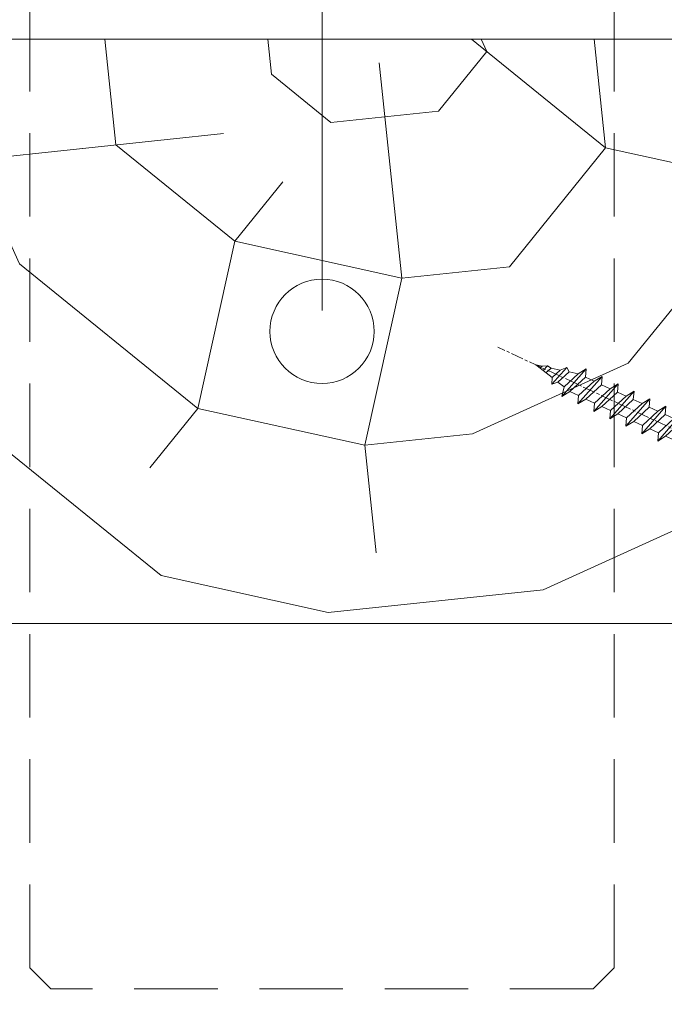
# Model space of a CAD drawing. Units: millimetres. Extents: x 0 to 416, y -14 to 583.
# Drawn here: x 123 to 154, y 403 to 450 of the extents above; entities that cross this region are included whole.
import ezdxf

# ---------------------------------------------------------------- set-up
doc = ezdxf.new("R2010")
doc.units = ezdxf.units.MM
doc.header["$PDMODE"] = 2
doc.header["$PDSIZE"] = 10
doc.linetypes.add('ACISOTGL', pattern=[3, 2, -1])
doc.linetypes.add('AM_ISO08W050', pattern=[18, 12, -1.5, 3, -1.5])
for name, color, linetype, lineweight in [('AEL-AM_7', 4, 'AM_ISO08W050', 18), ('AM_2', 6, 'Continuous', 20), ('AM_5', 3, 'Continuous', 20), ('Contour principale', 30, 'Continuous', 15), ('Contour secondaire', 5, 'Continuous', 9)]:
    doc.layers.add(name, color=color, linetype=linetype, lineweight=lineweight)
doc.styles.get("Standard").update_dxf_attribs({"font": 'arial.ttf'})
doc.dimstyles.new('MAL-ISO$0', dxfattribs={"dimtxt": 3, "dimasz": 3, "dimexe": 1, "dimexo": 1, "dimgap": 1.5, "dimtad": 1, "dimtxsty": 'Standard', "dimcen": 0, "dimclrd": 256, "dimclre": 256, "dimclrt": 3, "dimadec": 1, "dimazin": 2, "dimtp": 0.1, "dimtm": 0.1, "dimtfac": 0.71, "dimtmove": 0, "dimatfit": 3, "dimfxl": 1, "dimlwd": -1, "dimlwe": -1, "dimarcsym": 1})

# ---------------------------------------------------------------- blocks, each defined once
blk = doc.blocks.new('fyugn')
at = {"layer": 'Contour principale', "ltscale": 2}
blk.add_circle((0, 0), 2.5, dxfattribs=at)
at = {"layer": 'Contour secondaire', "linetype": 'ACISOTGL', "ltscale": 2}
blk.add_lwpolyline([(-11.49999992848439, 29.99999565620561), (-13.99999993446909, 27.499995662191), (-14.00000021218077, -30.50001149797072), (-13.00000021690514, -31.50001150269873), (13.0000000533755, -31.50001125970743), (14.00000001505803, -30.50001102766737), (14.00000006615028, 27.49999559515396), (11.50000007213498, 30.00000434379473), (-11.49999992848439, 29.99999565620516)], dxfattribs=at)
blk = doc.blocks.new('*D14')
at = {"layer": 'AM_5', "transparency": 16777216}
for p, q in [((107.8653720632274, 422.7648538751053), (107.8653726624483, 387.089614781072)), ((299.3752817066488, 397.81728125206), (299.3752818868365, 387.0896179977775)), ((110.8653726456517, 388.0896148314617), (296.3752818700399, 388.0896179473878))]:
    blk.add_line(p, q, dxfattribs=at)
for points in [[(110.8653726372534, 388.5896148314617), (110.86537265405, 387.5896148314617), (107.8653726456517, 388.089614781072)], [(296.3752818616417, 388.5896179473878), (296.3752818784382, 387.5896179473878), (299.3752818700399, 388.0896179977775)]]:
    blk.add_solid(points, dxfattribs=at)
at = {"layer": 'Defpoints', "color": 0, "transparency": 16777216}
for p in [(107.8653720464308, 423.7648538751053), (299.3752816898523, 398.81728125206), (299.3752818700399, 388.0896179977775)]:
    blk.add_point(p, dxfattribs=at)
at = {"layer": 'AM_5', "color": 3, "transparency": 16777216, "insert": (204.8230753510914, 392.2117173646063), "char_height": 4, "attachment_point": 5, "rotation": 9.623713195174826e-07}
blk.add_mtext('{\\fArial Black|b1|i0|c0|p34;\\C1;Largeur Ouvrant : LO (930)}', dxfattribs=at)
blk = doc.blocks.new('*D16')
at = {"layer": 'AM_5', "transparency": 16777216}
for p, q in [((107.8653804310625, 447.7648538757247), (107.8653804310625, 474.0126412815584)), ((137.8653762387466, 436.2648543424019), (137.8653762387466, 474.0126412815584)), ((134.8653762387466, 473.0126412815584), (110.8653804310625, 473.0126412815584))]:
    blk.add_line(p, q, dxfattribs=at)
for points in [[(110.8653804310625, 473.5126412815584), (110.8653804310625, 472.5126412815584), (107.8653804310625, 473.0126412815584)], [(134.8653762387466, 473.5126412815584), (134.8653762387466, 472.5126412815584), (137.8653762387466, 473.0126412815584)]]:
    blk.add_solid(points, dxfattribs=at)
at = {"layer": 'Defpoints', "color": 0, "transparency": 16777216}
for p in [(107.8653804310625, 473.0126412815584), (107.8653804310625, 446.7648538757247), (137.8653762387466, 435.2648543424019)]:
    blk.add_point(p, dxfattribs=at)
at = {"layer": 'AM_5', "color": 3, "transparency": 16777216, "insert": (126.5876190143072, 477.0760792078885), "char_height": 4, "attachment_point": 5}
blk.add_mtext('Axe pivot 60', dxfattribs=at)
blk = doc.blocks.new('dtzb')
at = {"layer": 'AEL-AM_7', "color": 5}
blk.add_line((-26.88981661018624, -12.53892741162053), (444.7390526915697, 207.385226149152), dxfattribs=at)
at = {"layer": 'AM_2', "color": 5, "linetype": 'Continuous'}
for p, q in [((393.7649723990035, 187.288836057789), (397.247868022896, 189.4780350430774)), ((401.2586306417506, 184.915186014925), (397.247868022896, 189.4780350430774)), ((397.247868022896, 189.4780350430774), (402.289169427022, 189.0955239014256)), ((408.20600522311, 190.3495863383541), (402.289169427022, 189.0955239014256)), ((402.289169427022, 189.0955239014256), (404.2675887616497, 187.2688640558881)), ((408.20600522311, 190.3495863383541), (404.2675887616497, 187.2688640558881)), ((344.7714190706756, 179.389055408039), (352.4178389748704, 174.6793051757522)), ((345.4539544005092, 171.4319924655974), (344.7714190706756, 179.389055408039)), ((367.9883512910601, 152.9762839363793), (344.7714190706756, 179.389055408039)), ((383.2822951963317, 160.1079671036241), (360.0653629759472, 186.5207385747017)), ((360.0653629759472, 186.5207385747017), (367.711782880142, 181.8109883424149)), ((360.7478983011242, 178.5636756328422), (360.0653629759472, 186.5207385747017)), ((367.711782880142, 181.8109883424149), (381.2777278442081, 169.2856523674818)), ((376.4956925260049, 183.6286440300428), (367.7506096810248, 181.7751398459332)), ((376.4956925260049, 183.6286440300428), (378.6566154994216, 187.9993868090351)), ((387.0987070594128, 173.8389596614543), (376.4956925260049, 183.6286440300428)), ((378.6566154994216, 187.9993868090351), (385.0198895540234, 185.4353318736794)), ((392.9074884914007, 171.7868636386374), (378.6566154994216, 187.9993868090351)), ((393.7649723990035, 187.288836057789), (385.0198895540234, 185.4353318736794)), ((385.0198895540234, 185.4353318736794), (392.7726583052572, 178.2772582118305)), ((404.2675887616497, 187.2688640558881), (392.7726583052572, 178.2772582118305)), ((398.5936375158053, 182.8305655055119), (393.7649723990035, 187.288836057789)), ((352.6944073857885, 145.8446007694256), (329.477475165404, 172.2573722413763)), ((330.160010490581, 164.3003092989347), (329.477475165404, 172.2573722413763)), ((329.477475165404, 172.2573722413763), (337.1238950742554, 167.5476220087985)), ((345.4539544005092, 171.4319924655974), (337.1238950742554, 167.5476220087985)), ((360.3419313868653, 157.6860341686661), (345.4539544005092, 171.4319924655974)), ((360.7478983011242, 178.5636756328422), (352.4178389748704, 174.6793051757522)), ((352.4178389748704, 174.6793051757522), (367.3058159658831, 160.9333468785298)), ((375.6358752921369, 164.8177173353288), (360.7478983011242, 178.5636756328422)), ((387.0987070594128, 173.8389596614543), (381.2777278442081, 169.2856523674818)), ((387.0987070594128, 173.8389596614543), (392.9074884914007, 171.7868636386374)), ((392.7726583052572, 178.2772582118305), (392.9074884914007, 171.7868636386374)), ((314.1835312554758, 165.1256890738405), (321.8299511643272, 160.4159388421358)), ((314.8660665853095, 157.168626131981), (314.1835312554758, 165.1256890738405)), ((337.4004634805169, 138.7129176027629), (314.1835312554758, 165.1256890738405)), ((330.160010490581, 164.3003092989347), (321.8299511643272, 160.4159388421358)), ((321.8299511643272, 160.4159388421358), (336.7179281506833, 146.6699805446224)), ((345.0479874769371, 150.5543510017123), (330.160010490581, 164.3003092989347)), ((337.1238950742554, 167.5476220087985), (352.0118720606115, 153.8016637118671)), ((375.6358752921369, 164.8177173353288), (367.3058159658831, 160.9333468785298)), ((367.3058159658831, 160.9333468785298), (367.9883512910601, 152.9762839363793)), ((375.6093082586449, 164.8516808107634), (375.4625860471424, 164.7369112340057)), ((375.6358752921369, 164.8177173353288), (383.2822951963317, 160.1079671036241)), ((381.2777278442081, 169.2856523674818), (383.2822951963317, 160.1079671036241)), ((322.1065195752453, 131.5812344358092), (298.8895873548609, 157.9940059071778)), ((299.5721226800379, 150.0369429653183), (298.8895873548609, 157.9940059071778)), ((298.8895873548609, 157.9940059071778), (306.5360072590556, 153.2842556751821)), ((314.8660665853095, 157.168626131981), (306.5360072590556, 153.2842556751821)), ((306.5360072590556, 153.2842556751821), (321.4239842454117, 139.5382973776686)), ((329.7540435716655, 143.4226678350497), (314.8660665853095, 157.168626131981)), ((360.3419313868653, 157.6860341686661), (352.0118720606115, 153.8016637118671)), ((352.0118720606115, 153.8016637118671), (352.6944073857885, 145.8446007694256)), ((360.3419313868653, 157.6860341686661), (367.9883512910601, 152.9762839363793)), ((268.3016995396611, 143.7306395735613), (275.9481194438558, 139.0208893412746)), ((268.9842348694947, 135.7735766317019), (268.3016995396611, 143.7306395735613)), ((291.5186317600455, 117.3178681021927), (268.3016995396611, 143.7306395735613)), ((284.2781787747663, 142.9052597983646), (275.9481194438558, 139.0208893412746)), ((283.5956434495893, 150.862322740224), (291.242063353784, 146.1525725079373)), ((284.2781787747663, 142.9052597983646), (283.5956434495893, 150.862322740224)), ((306.8125756653171, 124.4495512691465), (283.5956434495893, 150.862322740224)), ((299.1661557611224, 129.1593015014332), (284.2781787747663, 142.9052597983646)), ((299.5721226800379, 150.0369429653183), (291.242063353784, 146.1525725079373)), ((291.242063353784, 146.1525725079373), (306.1300403447967, 132.4066142110059)), ((314.4600996710506, 136.2909846680959), (299.5721226800379, 150.0369429653183)), ((329.7540435716655, 143.4226678350497), (321.4239842454117, 139.5382973776686)), ((329.7540435716655, 143.4226678350497), (337.4004634805169, 138.7129176027629)), ((345.0479874769371, 150.5543510017123), (336.7179281506833, 146.6699805446224)), ((336.7179281506833, 146.6699805446224), (337.4004634805169, 138.7129176027629)), ((345.0479874769371, 150.5543510017123), (352.6944073857885, 145.8446007694256)), ((276.2246878594306, 110.1861849349189), (253.0077556343895, 136.5989564066076)), ((253.6902909642231, 128.6418934647481), (253.0077556343895, 136.5989564066076)), ((253.0077556343895, 136.5989564066076), (260.6541755432409, 131.8892061743209)), ((268.9842348694947, 135.7735766317019), (260.6541755432409, 131.8892061743209)), ((268.9842348694947, 135.7735766317019), (260.6541755432409, 131.8892061743209)), ((283.8722118558508, 122.0276183341884), (268.9842348694947, 135.7735766317019)), ((275.9481194438558, 139.0208893412746), (290.8360964348685, 125.2749310440522)), ((314.4600996710506, 136.2909846680959), (306.1300403447967, 132.4066142110059)), ((306.1300403447967, 132.4066142110059), (306.8125756653171, 124.4495512691465)), ((314.4600996710506, 136.2909846680959), (322.1065195752453, 131.5812344358092)), ((321.4239842454117, 139.5382973776686), (322.1065195752453, 131.5812344358092)), ((237.7138117291179, 129.4672732399449), (245.3602316379693, 124.7575230076582)), ((238.3963470589515, 121.5102102980854), (237.7138117291179, 129.4672732399449)), ((260.9307439495024, 103.0545017682562), (237.7138117291179, 129.4672732399449)), ((253.6902909642231, 128.6418934647481), (245.3602316379693, 124.7575230076582)), ((245.3602316379693, 124.7575230076582), (260.2482086243253, 111.0115647098246)), ((268.5782679505792, 114.8959351672347), (253.6902909642231, 128.6418934647481)), ((260.6541755432409, 131.8892061743209), (275.5421525295969, 118.1432478773895)), ((299.1661557611224, 129.1593015014332), (290.8360964348685, 125.2749310440522)), ((290.8360964348685, 125.2749310440522), (291.5186317600455, 117.3178681021927)), ((299.1661557611224, 129.1593015014332), (306.8125756653171, 124.4495512691465)), ((230.3428561389592, 88.79113543463973), (207.1259239139181, 115.2039069063285)), ((207.8084592437517, 107.2468439638578), (207.1259239139181, 115.2039069063285)), ((207.1259239139181, 115.2039069063285), (214.7723438227695, 110.4941566740417)), ((223.1024031490233, 114.3785271308407), (214.7723438227695, 110.4941566740417)), ((222.4198678238463, 122.3355900732822), (230.0662877280411, 117.6258398407044)), ((223.1024031490233, 114.3785271308407), (222.4198678238463, 122.3355900732822)), ((245.6368000442308, 95.92281860130242), (222.4198678238463, 122.3355900732822)), ((237.9903801353794, 100.6325688335892), (223.1024031490233, 114.3785271308407)), ((238.3963470589515, 121.5102102980854), (230.0662877280411, 117.6258398407044)), ((230.0662877280411, 117.6258398407044), (244.9542647143971, 103.8798815431619)), ((253.284324040651, 107.7642520005429), (238.3963470589515, 121.5102102980854)), ((268.5782679505792, 114.8959351672347), (260.2482086243253, 111.0115647098246)), ((268.5782679505792, 114.8959351672347), (276.2246878594306, 110.1861849349189)), ((283.8722118558508, 122.0276183341884), (275.5421525295969, 118.1432478773895)), ((283.8722118558508, 122.0276183341884), (275.5421525295969, 118.1432478773895)), ((275.5421525295969, 118.1432478773895), (276.2246878594306, 110.1861849349189)), ((283.8722118558508, 122.0276183341884), (291.5186317600455, 117.3178681021927)), ((191.8319800086465, 108.0722237390546), (199.4783999174979, 103.3624735064768)), ((192.5145153384801, 100.1151607971951), (191.8319800086465, 108.0722237390546)), ((215.048912229031, 81.65945226768599), (191.8319800086465, 108.0722237390546)), ((207.8084592437517, 107.2468439638578), (199.4783999174979, 103.3624735064768)), ((222.6964362301078, 93.50088566692648), (207.8084592437517, 107.2468439638578)), ((214.7723438227695, 110.4941566740417), (229.6603208091256, 96.7481983764992)), ((253.284324040651, 107.7642520005429), (244.9542225953337, 103.879861902733)), ((244.9542647143971, 103.8798815431619), (245.6368000442308, 95.92281860130242)), ((253.284324040651, 107.7642520005429), (260.9307439495024, 103.0545017682562)), ((260.2482086243253, 111.0115647098246), (260.9307439495024, 103.0545017682562)), ((199.7549683237594, 74.5277691010233), (176.5380361033749, 100.9405405721009)), ((177.2205714285519, 92.9834776302414), (176.5380361033749, 100.9405405721009)), ((176.5380361033749, 100.9405405721009), (184.1844560075697, 96.23079033981412)), ((192.5145153384801, 100.1151607971951), (184.1844560075697, 96.23079033981412)), ((184.1844560075697, 96.23079033981412), (199.0724329939258, 82.48483204288277)), ((207.4024923201796, 86.36920249997274), (192.5145153384801, 100.1151607971951)), ((199.4783999174979, 103.3624735064768), (214.366376903854, 89.61651520954547)), ((237.9903801353794, 100.6325688335892), (229.6603208091256, 96.7481983764992)), ((229.6603208091256, 96.7481983764992), (230.3428561389592, 88.79113543463973)), ((237.9903801353794, 100.6325688335892), (245.6368000442308, 95.92281860130242)), ((145.9501482881751, 86.67717423848444), (153.5965681970265, 81.96742400619769)), ((146.6326836180087, 78.72011129662496), (145.9501482881751, 86.67717423848444)), ((169.1670805085596, 60.26440276740686), (145.9501482881751, 86.67717423848444)), ((161.9266275232803, 85.8517944635787), (153.5965681970265, 81.96742400619769)), ((161.9266275232803, 85.8517944635787), (153.5965681970265, 81.96742400619769)), ((184.4610244184878, 67.39608593406956), (161.2440921934467, 93.80885740543818)), ((161.9266275232803, 85.8517944635787), (161.2440921934467, 93.80885740543818)), ((161.2440921934467, 93.80885740543818), (168.8905121022981, 89.09910717315142)), ((176.8146045096364, 72.10583616606527), (161.9266275232803, 85.8517944635787)), ((177.2205714285519, 92.9834776302414), (168.8905121022981, 89.09910717315142)), ((168.8905121022981, 89.09910717315142), (183.7784890886542, 75.35314887592904)), ((192.108548414908, 79.23751933272797), (177.2205714285519, 92.9834776302414)), ((207.4024923201796, 86.36920249997274), (199.0724329939258, 82.48483204288277)), ((207.4024923201796, 86.36920249997274), (215.048912229031, 81.65945226768599)), ((222.6964362301078, 93.50088566692648), (214.366376903854, 89.61651520954547)), ((214.366376903854, 89.61651520954547), (215.048912229031, 81.65945226768599)), ((222.6964362301078, 93.50088566692648), (230.3428561389592, 88.79113543463973)), ((153.873136603288, 53.13271960014754), (130.6562043829035, 79.54549107182174)), ((131.3387397080223, 71.58842812938019), (130.6562043829035, 79.54549107182174)), ((130.6562043829035, 79.54549107182174), (138.3026242917549, 74.83574083953499)), ((146.6326836180087, 78.72011129662496), (138.3026242917549, 74.83574083953499)), ((161.5206606043648, 64.97415299911154), (146.6326836180087, 78.72011129662496)), ((153.5965681970265, 81.96742400619769), (168.4845451833826, 68.22146570926634)), ((192.108548414908, 79.23751933272797), (183.7784890886542, 75.35314887592904)), ((192.108548414908, 79.23751933272797), (199.7549683237594, 74.5277691010233)), ((199.0724329939258, 82.48483204288277), (199.7549683237594, 74.5277691010233)), ((138.5791926980164, 46.0010364331938), (115.3622604729753, 72.41380790457697)), ((116.0447958027507, 64.4567449627175), (115.3622604729753, 72.41380790457697)), ((115.3622604729753, 72.41380790457697), (123.0086803818267, 67.70405767258126)), ((131.3387397080223, 71.58842812938019), (123.0086803818267, 67.70405767258126)), ((123.0086803818267, 67.70405767258126), (137.8966573681246, 53.95809937505328)), ((146.2267166943784, 57.84246983244884), (131.3387397080223, 71.58842812938019)), ((138.3026242917549, 74.83574083953499), (153.1906012734544, 61.08978254231261)), ((176.8146045096364, 72.10583616606527), (168.4845451833826, 68.22146570926634)), ((176.8146045096364, 72.10583616606527), (168.4845451833826, 68.22146570926634)), ((168.4845451833826, 68.22146570926634), (169.1670805085596, 60.26440276740686)), ((176.8146045096364, 72.10583616606527), (184.4610244184878, 67.39608593406956)), ((183.7784890886542, 75.35314887592904), (184.4610244184878, 67.39608593406956)), ((84.77437266703055, 58.15044157096054), (92.42079257122532, 53.44069133895027)), ((85.45690798755095, 50.19337862908651), (84.77437266703055, 58.15044157096054)), ((107.9913048827584, 31.73767009957737), (84.77437266703055, 58.15044157096054)), ((100.7508518974792, 57.32506179576376), (92.42079257122532, 53.44069133895027)), ((100.0683165676455, 65.28212473762323), (107.7147364764969, 60.57237450591856)), ((100.7508518974792, 57.32506179576376), (100.0683165676455, 65.28212473762323)), ((123.28524878803, 38.86935326653111), (100.0683165676455, 65.28212473762323)), ((115.6388288838352, 43.57910349881786), (100.7508518974792, 57.32506179576376)), ((116.0447958027507, 64.4567449627175), (107.7147364764969, 60.57237450591856)), ((107.7147364764969, 60.57237450591856), (122.602713462853, 46.82641620839058)), ((130.9327727891068, 50.71078666548055), (116.0447958027507, 64.4567449627175)), ((146.2267166943784, 57.84246983244884), (137.8966152490611, 53.95807973404226)), ((146.2267166943784, 57.84246983244884), (153.873136603288, 53.13271960014754)), ((161.5206606043648, 64.97415299911154), (153.1906012734544, 61.08978254231261)), ((153.1906012734544, 61.08978254231261), (153.873136603288, 53.13271960014754)), ((161.5206606043648, 64.97415299911154), (169.1670805085596, 60.26440276740686)), ((92.69736097748682, 24.60598693291467), (69.48042875710235, 51.01875840399225)), ((70.16296408227936, 43.06169546213277), (69.48042875710235, 51.01875840399225)), ((69.48042875710235, 51.01875840399225), (77.12684866129712, 46.3090081717055)), ((85.45690798755095, 50.19337862908651), (77.12684866129712, 46.3090081717055)), ((85.45690798755095, 50.19337862908651), (77.12684866129712, 46.3090081717055)), ((100.3448849785636, 36.44742033186412), (85.45690798755095, 50.19337862908651)), ((92.42079257122532, 53.44069133895027), (107.3087695529248, 39.69473304143685)), ((130.9327727891068, 50.71078666548055), (122.602713462853, 46.82641620839058)), ((130.9327727891068, 50.71078666548055), (138.5791926980164, 46.0010364331938)), ((137.8966573681246, 53.95809937505328), (138.5791926980164, 46.0010364331938)), ((54.18648485183076, 43.88707523732955), (61.83290475602553, 39.1773250050428)), ((54.86902018166438, 35.93001229547008), (54.18648485183076, 43.88707523732955)), ((77.40341707221523, 17.47430376537886), (54.18648485183076, 43.88707523732955)), ((70.16296408227936, 43.06169546213277), (61.83290475602553, 39.1773250050428)), ((61.83290475602553, 39.1773250050428), (76.72088174703822, 25.43136670782042)), ((85.05094107329205, 29.31573716520143), (70.16296408227936, 43.06169546213277)), ((77.12684866129712, 46.3090081717055), (92.01482565230981, 32.56304987477415)), ((115.6388288838352, 43.57910349881786), (107.3087695529248, 39.69473304143685)), ((107.3087695529248, 39.69473304143685), (107.9913048827584, 31.73767009957737)), ((115.6388288838352, 43.57910349881786), (123.28524878803, 38.86935326653111)), ((122.602713462853, 46.82641620839058), (123.28524878803, 38.86935326653111)), ((-9.642205279364134, 29.21105073885337), (17.76689448016987, 19.2349542794218)), ((23.59859703663096, 29.62370890371312), (31.24501694548235, 24.91395867142637)), ((24.28113236646459, 21.66664596185365), (23.59859703663096, 29.62370890371312)), ((46.81552926167205, 3.21093743205347), (23.59859703663096, 29.62370890371312)), ((39.57507627173618, 28.79832912851634), (31.24501694548235, 24.91395867142637)), ((39.57507627173618, 28.79832912851634), (31.24501694548235, 24.91395867142637)), ((62.10947316694364, 10.34262059871617), (38.89254094655917, 36.75539207037582)), ((39.57507627173618, 28.79832912851634), (38.89254094655917, 36.75539207037582)), ((38.89254094655917, 36.75539207037582), (46.53896085541055, 32.04564183808907)), ((54.46305325809226, 15.05237083100292), (39.57507627173618, 28.79832912851634)), ((54.86902018166438, 35.93001229547008), (46.53896085541055, 32.04564183808907)), ((46.53896085541055, 32.04564183808907), (61.42693784176663, 18.29968354057564)), ((69.75699716802046, 22.18405399795665), (54.86902018166438, 35.93001229547008)), ((85.05094107329205, 29.31573716520143), (76.72088174703822, 25.43136670782042)), ((85.05094107329205, 29.31573716520143), (92.69736097748682, 24.60598693291467)), ((100.3448849785636, 36.44742033186412), (92.01482565230981, 32.56304987477415)), ((100.3448849785636, 36.44742033186412), (92.01482565230981, 32.56304987477415)), ((92.01482565230981, 32.56304987477415), (92.69736097748682, 24.60598693291467)), ((100.3448849785636, 36.44742033186412), (107.9913048827584, 31.73767009957737)), ((-1.262597953071236, 3.66712716179245), (-11.98282014489814, 26.65671783387006)), ((26.42079956452653, 1.976053181319003), (18.4255327386345, 19.12195822228023)), ((24.28113236646459, 21.66664596185365), (19.20059148776636, 19.29755084220596)), ((39.16910935282067, 7.920687664340221), (24.28113236646459, 21.66664596185365)), ((31.24501694548235, 24.91395867142637), (46.13299393183843, 11.16800037362191)), ((69.75699716802046, 22.18405399795665), (61.42689571804658, 18.2996639001467)), ((69.75699716802046, 22.18405399795665), (77.40341707221523, 17.47430376537886)), ((76.72088174703822, 25.43136670782042), (77.40341707221523, 17.47430376537886)), ((54.46305325809226, 15.05237083100292), (46.13299393183843, 11.16800037362191)), ((54.46305325809226, 15.05237083100292), (46.13299393183843, 11.16800037362191)), ((46.13299393183843, 11.16800037362191), (46.81552926167205, 3.21093743205347)), ((54.46305325809226, 15.05237083100292), (62.10947316694364, 10.34262059871617)), ((61.42693784176663, 18.29968354057564), (62.10947316694364, 10.34262059871617)), ((-1.262597953071236, 3.66712716179245), (3.98103995337442, 6.112275676026911)), ((7.241237970025395, -0.8792415383104526), (3.98103995337442, 6.112275676026911)), ((16.17907301611558, -26.16285925232296), (26.15516947205469, 1.246240503718582)), ((39.16910935282067, 7.920687664340221), (27.12468389976129, 2.304279835701891)), ((39.16910935282067, 7.920687664340221), (46.81552926167205, 3.21093743205347)), ((1.997600063637947, -3.324390051962837), (7.241237970025395, -0.8792415383104526)), ((12.71782225086645, -26.31398072433149), (1.997600063637947, -3.324390051962837))]:
    blk.add_line(p, q, dxfattribs=at)
for centre, start, end in [((-10.28349304482981, 27.44912707425465), 70.00000000044706, 205.0000000000485), ((18.40818225029216, 20.99687794314741), 250.000000000447, 295.0000000001367), ((27.9170931372355, 0.6049527347604453), 115.0000000001367, 159.999999999984), ((14.41714935093478, -25.52157148336482), 205.0000000000485, 339.999999999984)]:
    blk.add_arc(centre, 1.875000000004213, start, end, dxfattribs=at)
blk = doc.blocks.new('Nouvelle parclose 23x18')
at = {"layer": 'Contour secondaire'}
h = blk.add_hatch(dxfattribs=at)
h.set_pattern_fill('352', color=5, scale=25.00015207522533, angle=180.0000006585504)
h.set_pattern_definition([(180.000000729053, (-1011.113328987423, -453.9378832730838), (-25.00015175711401, -25.00015239333664), [7.500045622567597, -17.50010645265772]), (180.000000729053, (-1011.113328971518, -455.1878908768451), (-25.00015175711401, -25.00015239333664), [7.500045622567597, -17.50010645265772]), (180.000000729053, (-1012.363336543468, -457.6879061002732), (-25.00015175711401, -25.00015239333664), [5.000030415045065, -20.00012166018026]), (180.000000729053, (-1013.613344115418, -460.1879213237012), (-25.00015175711401, -25.00015239333664), [3.750022811283798, -21.25012926394152]), (180.000000729053, (-1013.613344083607, -462.6879365312238), (-25.00015175711401, -25.00015239333664), [2.500015207522532, -22.50013686770279]), (180.000000729053, (-1007.363306032989, -465.1879516592185), (-25.00015175711401, -25.00015239333664), [1.250007603761266, -6.250038018806331, 1.250007603761266, -16.25009884889646]), (180.000000729053, (-1011.113328828368, -466.4379593106964), (-25.00015175711401, -25.00015239333664), [1.250007603761266, -10.00006083009013, 3.750022811283798, -10.00006083009013]), (180.000000729053, (-1016.113359227507, -467.68796697808), (-25.00015175711401, -25.00015239333664), [1.250007603761266, -1.250007603761266, 1.250007603761266, -21.25012926394152]), (180.000000729053, (-1014.86335160784, -468.9379745659356), (-25.00015175711401, -25.00015239333664), [1.250007603761266, -23.75014447146405]), (180.000000729053, (-1013.613343972268, -471.4379897575527), (-25.00015175711401, -25.00015239333664), [3.750022811283798, -21.25012926394152]), (180.000000729053, (-1013.613343940457, -473.9380049650752), (-25.00015175711401, -25.00015239333664), [5.000030415045065, -20.00012166018026]), (180.000000729053, (-1012.363336304884, -476.4380201566921), (-25.00015175711401, -25.00015239333664), [6.250038018806331, -7.500045622567597, 1.250007603761266, -10.00006083009013]), (270.0000007290529, (-1002.363275665661, -461.4379287843124), (25.00015239333664, -25.00015175711401), [1.250007603761266, -2.500015207522532, 6.250038018806331, -15.00009124513519]), (270.0000007290529, (-1003.613283237611, -463.9379440077405), (25.00015239333664, -25.00015175711401), [1.250007603761266, -1.250007603761266, 3.750022811283798, -18.75011405641899]), (270.0000007290529, (-1004.863290714128, -473.9380048537362), (25.00015239333664, -25.00015175711401), [2.500015207522532, -22.50013686770279]), (270.0000007290529, (-1006.113298445134, -463.9379440395517), (25.00015239333664, -25.00015175711401), [5.000030415045065, -7.500045622567597, 1.250007603761266, -11.25006843385139]), (270.0000007290529, (-1007.363305873934, -477.6880276968312), (25.00015239333664, -25.00015175711401), [1.250007603761266, -23.75014447146405]), (270.0000007290529, (-1008.613313636751, -465.1879516751241), (25.00015239333664, -25.00015175711401), [3.750022811283798, -21.25012926394152]), (270.0000007290529, (-1011.113328828368, -466.4379593106964), (25.00015239333664, -25.00015175711401), [2.500015207522532, -22.50013686770279]), (270.0000007290529, (-1013.61334403589, -466.4379593425076), (25.00015239333664, -25.00015175711401), [1.250007603761266, -3.750022811283798, 3.750022811283798, -16.25009884889646]), (270.0000007290529, (-1014.863351623746, -467.6879669621743), (25.00015239333664, -25.00015175711401), [1.250007603761266, -23.75014447146405]), (270.0000007290529, (-1016.113359291129, -462.6879365630349), (25.00015239333664, -25.00015175711401), [3.500021290531546, -21.50013078469378]), (270.0000007290529, (-1017.363366958513, -457.6879061638954), (25.00015239333664, -25.00015175711401), [2.500015207522532, -22.50013686770279]), (270.0000007290529, (-1019.863382038791, -467.6879670257966), (25.00015239333664, -25.00015175711401), [1.250007603761266, -23.75014447146405]), (270.0000007290529, (-1022.363397262219, -466.4379594538465), (25.00015239333664, -25.00015175711401), [3.750022811283798, -21.25012926394152]), (270.0000007290529, (-1024.863412469741, -466.4379594856575), (25.00015239333664, -25.00015175711401), [3.750022811283798, -21.25012926394152]), (225.000000729053, (-1021.113389785702, -456.4378986078509), (3.181113136546959e-07, -25.00015207570095), [1.767760753239183, -1.767760753239183, 1.767760753239183, -30.05227185712855]), (225.000000729053, (-1016.113359291129, -462.6879365630349), (3.181113136546959e-07, -25.00015207570095), [3.535521506478366, -31.82003261036773]), (225.000000729053, (-1006.113298301984, -475.188012473403), (3.181113136546959e-07, -25.00015207570095), [3.535521506478366, -31.82003261036773]), (225.000000729053, (-1011.113328796556, -468.937974518219), (3.181113136546959e-07, -25.00015207570095), [3.535521506478366, -31.82003261036773]), (225.000000729053, (-1012.36333646394, -463.9379441190795), (3.181113136546959e-07, -25.00015207570095), [3.535521506478366, -31.82003261036773]), (225.000000729053, (-1019.86338215013, -458.9379137994677), (3.181113136546959e-07, -25.00015207570095), [3.535521506478366, -31.82003261036773]), (225.000000729053, (-1017.363366926702, -460.1879213714179), (3.181113136546959e-07, -25.00015207570095), [5.303332260021699, -30.0522218568244]), (225.000000729053, (-1009.863321160984, -471.4379897098358), (3.181113136546959e-07, -25.00015207570095), [1.767760753239183, -33.58779336360691]), (225.000000729053, (-1008.613313525412, -473.9380049014529), (3.181113136546959e-07, -25.00015207570095), [1.767760753239183, -33.58779336360691]), (225.000000729053, (-1018.613374355502, -473.9380050286974), (3.181113136546959e-07, -25.00015207570095), [1.767760753239183, -33.58779336360691]), (225.000000729053, (-1008.613313684467, -461.4379288638402), (3.181113136546959e-07, -25.00015207570095), [1.767760753239183, -33.58779336360691]), (225.000000729053, (-1022.363397214502, -470.1879822651304), (3.181113136546959e-07, -25.00015207570095), [1.767760753239183, -33.58779336360691]), (225.000000729053, (-1013.613344019985, -467.6879669462688), (3.181113136546959e-07, -25.00015207570095), [1.767760753239183, -33.58779336360691]), (225.000000729053, (-1016.113359195696, -470.1879821856025), (3.181113136546959e-07, -25.00015207570095), [1.767760753239183, -33.58779336360691]), (315.000000729053, (-1014.863351655557, -465.1879517546517), (25.00015207570095, 3.181113136546959e-07), [1.767760753239183, -1.767760753239183, 5.303332260021699, -26.51670035034604]), (315.000000729053, (-1018.613374466841, -465.1879518023686), (25.00015207570095, 3.181113136546959e-07), [1.767760753239183, -33.58779336360691]), (315.000000729053, (-1018.61337457818, -456.4378985760397), (25.00015207570095, 3.181113136546959e-07), [1.767760753239183, -33.58779336360691]), (315.000000729053, (-1013.613344083607, -462.6879365312238), (25.00015207570095, 3.181113136546959e-07), [1.767760753239183, -33.58779336360691]), (315.000000729053, (-1017.363366831268, -467.6879669939855), (25.00015207570095, 3.181113136546959e-07), [1.767760753239183, -33.58779336360691]), (315.000000729053, (-1011.11332889199, -461.4379288956514), (25.00015207570095, 3.181113136546959e-07), [1.767760753239183, -33.58779336360691]), (315.000000729053, (-1021.11338972208, -461.4379290228959), (25.00015207570095, 3.181113136546959e-07), [1.767760753239183, -33.58779336360691]), (315.000000729053, (-1003.613283364856, -453.9378831776504), (25.00015207570095, 3.181113136546959e-07), [1.767760753239183, -33.58779336360691]), (315.000000729053, (-1004.863290952711, -455.1878907973171), (25.00015207570095, 3.181113136546959e-07), [3.535521506478366, -31.82003261036774]), (315.000000729053, (-1006.113298540567, -456.4378984169841), (25.00015207570095, 3.181113136546959e-07), [3.535521506478366, -31.82003261036774]), (315.000000729053, (-1008.61331374809, -456.4378984487952), (25.00015207570095, 3.181113136546959e-07), [3.535521506478366, -31.82003261036774]), (315.000000729053, (-1009.86332132004, -458.9379136722231), (25.00015207570095, 3.181113136546959e-07), [3.535521506478366, -31.82003261036774]), (315.000000729053, (-1019.863382022885, -468.9379746295578), (25.00015207570095, 3.181113136546959e-07), [3.535521506478366, -31.82003261036774]), (315.000000729053, (-1024.863412596986, -456.4378986555674), (25.00015207570095, 3.181113136546959e-07), [3.535521506478366, -31.82003261036774]), (315.000000729053, (-1026.113419946258, -476.4380203316534), (25.00015207570095, 3.181113136546959e-07), [3.535521506478366, -31.82003261036774]), (315.000000729053, (-1026.113419978069, -473.9380051241308), (25.00015207570095, 3.181113136546959e-07), [3.535521506478366, -31.82003261036774]), (315.000000729053, (-1023.613404786453, -472.6879974885584), (25.00015207570095, 3.181113136546959e-07), [3.535521506478366, -31.82003261036774]), (315.000000729053, (-1006.113298333795, -472.6879972658805), (25.00015207570095, 3.181113136546959e-07), [5.303332260021699, -30.0522218568244]), (315.000000729053, (-1022.363397214502, -470.1879822651304), (25.00015207570095, 3.181113136546959e-07), [5.303332260021699, -30.0522218568244]), (206.565051929053, (-1008.613313477695, -477.6880277127367), (-25.00015207522769, -3.281129893027127e-07), [2.795017002010192, -53.10702247353126]), (206.565051929053, (-1008.613313636751, -465.1879516751241), (-25.00015207522769, -3.281129893027127e-07), [2.795017002010192, -53.10702247353126]), (206.565051929053, (-1011.11332874884, -472.6879973295028), (-25.00015207522769, -3.281129893027127e-07), [2.795017002010192, -53.10702247353126]), (206.565051929053, (-1018.613374594085, -455.1878909722785), (-25.00015207522769, -3.281129893027127e-07), [2.795017002010192, -53.10702247353126]), (206.565051929053, (-1017.363366958513, -457.6879061638954), (-25.00015207522769, -3.281129893027127e-07), [2.795017002010192, -53.10702247353126]), (206.565051929053, (-1009.863321272323, -462.687936483507), (-25.00015207522769, -3.281129893027127e-07), [2.795017002010192, -53.10702247353126]), (206.565051929053, (-1009.863321113267, -475.1880125211196), (-25.00015207522769, -3.281129893027127e-07), [2.795017002010192, -53.10702247353126]), (206.565051929053, (-1017.363366831268, -467.6879669939855), (-25.00015207522769, -3.281129893027127e-07), [5.590034004020383, -50.31200547152107]), (243.434949549053, (-1017.363366783552, -471.4379898052694), (3.168363424249253e-07, -25.00015207522768), [2.795017002010191, -53.10702247353125]), (243.434949549053, (-1021.113389690269, -463.9379442304185), (3.168363424249253e-07, -25.00015207522768), [2.795017002010191, -53.10702247353125]), (243.434949549053, (-1008.613313589034, -468.9379744864078), (3.168363424249253e-07, -25.00015207522768), [2.795017002010191, -53.10702247353125]), (243.434949549053, (-1003.613283158083, -470.1879820265469), (3.168363424249253e-07, -25.00015207522768), [2.795017002010191, -53.10702247353125]), (243.434949549053, (-1018.613374466841, -465.1879518023686), (3.168363424249253e-07, -25.00015207522768), [2.795017002010191, -53.10702247353125]), (243.434949549053, (-1016.113359259318, -465.1879517705574), (3.168363424249253e-07, -25.00015207522768), [2.795017002010191, -53.10702247353125]), (243.434949549053, (-1006.113298381511, -468.9379744545967), (3.168363424249253e-07, -25.00015207522768), [5.590034004020382, -50.31200547152106]), (243.434949549053, (-1024.863412549269, -460.1879214668512), (3.168363424249253e-07, -25.00015207522768), [5.590034004020382, -50.31200547152106]), (243.434949549053, (-1022.363397325841, -461.4379290388015), (3.168363424249253e-07, -25.00015207522768), [5.590034004020382, -50.31200547152106]), (296.565051929053, (-1002.363275713378, -457.6879059730286), (3.281129976294361e-07, -25.00015207522768), [2.795017002010191, -53.10702247353125]), (296.565051929053, (-1002.363275538416, -471.4379896144026), (3.281129976294361e-07, -25.00015207522768), [2.795017002010191, -53.10702247353125]), (296.565051929053, (-1007.363306176139, -453.9378832253671), (3.281129976294361e-07, -25.00015207522768), [2.795017002010191, -53.10702247353125]), (296.565051929053, (-1004.863290682317, -476.4380200612586), (3.281129976294361e-07, -25.00015207522768), [2.795017002010191, -53.10702247353125]), (296.565051929053, (-1007.363306080706, -461.4379288479347), (3.281129976294361e-07, -25.00015207522768), [2.795017002010191, -53.10702247353125]), (296.565051929053, (-1012.36333646394, -463.9379441190795), (3.281129976294361e-07, -25.00015207522768), [2.795017002010191, -53.10702247353125]), (296.565051929053, (-1014.86335160784, -468.9379745659356), (3.281129976294361e-07, -25.00015207522768), [2.795017002010191, -53.10702247353125]), (296.565051929053, (-1003.613283301233, -458.9379135926955), (-7.710600229090315e-06, -25.00015609458443), [2.795017002010191, -53.10702247353125]), (296.565051929053, (-1009.863321272323, -462.687936483507), (3.281129976294361e-07, -25.00015207522768), [2.795017002010191, -53.10702247353125]), (296.565051929053, (-1017.363366926702, -460.1879213714179), (3.281129976294361e-07, -25.00015207522768), [2.795017002010191, -53.10702247353125]), (296.565051929053, (-1019.863382102413, -462.6879366107515), (3.281129976294361e-07, -25.00015207522768), [2.795017002010191, -53.10702247353125]), (296.565051929053, (-1024.863412422025, -470.1879822969414), (3.281129976294361e-07, -25.00015207522768), [2.795017002010191, -53.10702247353125]), (296.565051929053, (-1006.113298270172, -477.6880276809256), (3.281129976294361e-07, -25.00015207522768), [2.795017002010191, -53.10702247353125]), (296.565051929053, (-1002.363275474794, -476.4380200294476), (3.281129976294361e-07, -25.00015207522768), [5.590034004020382, -50.31200547152106]), (296.565051929053, (-1006.113298508756, -458.9379136245066), (3.281129976294361e-07, -25.00015207522768), [5.590034004020382, -50.31200547152106]), (333.4349495490529, (-1002.363275745189, -455.1878907655061), (25.00015207522768, 3.16836334098202e-07), [2.795017002010192, -53.10702247353127]), (333.4349495490529, (-1023.613405025036, -453.9378834321394), (25.00015207522768, 3.16836334098202e-07), [2.795017002010192, -53.10702247353127]), (333.4349495490529, (-1022.363397262219, -466.4379594538465), (25.00015207522768, 3.16836334098202e-07), [2.795017002010192, -53.10702247353127]), (333.4349495490529, (-1012.363336543468, -457.6879061002732), (25.00015207522768, 3.16836334098202e-07), [2.795017002010192, -53.10702247353127]), (333.4349495490529, (-1011.113328971518, -455.1878908768451), (25.00015207522768, 3.16836334098202e-07), [2.795017002010192, -53.10702247353127]), (333.4349495490529, (-1013.613344115418, -460.1879213237012), (25.00015207522768, 3.16836334098202e-07), [2.795017002010192, -53.10702247353127]), (333.4349495490529, (-1021.113389547119, -475.1880126642698), (25.00015207522768, 3.16836334098202e-07), [2.795017002010192, -53.10702247353127]), (333.4349495490529, (-1023.613404738736, -476.4380202998422), (25.00015207522768, 3.16836334098202e-07), [5.590034004020384, -50.31200547152108])])
h.paths.add_polyline_path([(-2.842170943040401e-14, 9.00000352644713), (8.398046702495776e-09, 1.499999990371123), (1.500000027870612, 1.499999968760221), (1.500000019472452, -2.16110151995963e-08), (10.50007863562854, 7.074505958826194e-06), (11.50007077205922, 1.0000078629256), (11.49999999999989, 9.000003526447642)])
at = {"layer": 'Contour principale'}
blk.add_lwpolyline([(-4.831690603168681e-13, 9.00000352644713), (11.49999999999989, 9.000003526447642), (11.50007077205922, 1.0000078629256), (10.50007863562854, 7.074505958826194e-06), (1.500000019472452, -2.16110151995963e-08), (1.500000027870612, 1.499999968760221), (8.398046702495776e-09, 1.499999990371123), (-2.842170943040401e-14, 9.00000352644713)], dxfattribs=at)
at = {"layer": 'Contour secondaire', "xscale": -0.05000030415043834, "yscale": 0.05000030415043834, "zscale": 0.05000030415043834, "rotation": 7.050253288467836e-08}
blk.add_blockref('dtzb', (10.6616361503558, 2.874235245588977), dxfattribs=at)

msp = doc.modelspace()

# ---------------------------------------------------------------- hatches: boundary and pattern name
at = {"layer": 'Contour secondaire'}
h = msp.add_hatch(dxfattribs=at)
h.set_pattern_fill('352', color=5, scale=73.33, angle=51.00000096237132)
h.set_pattern_definition([(51.0000010328699, (-1184.227039770018, -663.5316376052356), (-10.84005093718898, 103.1361774339109), [21.999, -51.331]), (51.0000010328699, (-1187.076445479295, -661.2242344428173), (-10.84005093718898, 103.1361774339109), [21.999, -51.331]), (51.0000010328699, (-1190.467853735433, -653.7600224087037), (-10.84005093718898, 103.1361774339109), [14.666, -58.664]), (51.0000010328699, (-1193.85926199157, -646.2958103745902), (-10.84005093718898, 103.1361774339109), [10.9995, -62.33049999999999]), (51.0000010328699, (-1199.558073410124, -641.6810040497539), (-10.84005093718898, 103.1361774339109), [7.333, -65.997]), (51.0000010328699, (-1216.79390064077, -651.3132262713054), (-10.84005093718898, 103.1361774339109), [3.6665, -18.3325, 3.6665, -47.6645]), (51.0000010328699, (-1212.721096862793, -640.4576059810549), (-10.84005093718898, 103.1361774339109), [3.6665, -29.332, 10.9995, -29.332]), (51.0000010328699, (-1206.340889922399, -626.7525799815269), (-10.84005093718898, 103.1361774339109), [3.6665, -3.6665, 3.6665, -62.33049999999999]), (51.0000010328699, (-1211.497698794094, -627.2945825283864), (-10.84005093718898, 103.1361774339109), [3.6665, -69.6635]), (51.0000010328699, (-1219.503913375067, -625.5291819128277), (-10.84005093718898, 103.1361774339109), [10.9995, -62.33049999999999]), (51.0000010328699, (-1225.202724793622, -620.9143755879918), (-10.84005093718898, 103.1361774339109), [14.666, -58.664]), (51.0000010328699, (-1233.208939374595, -619.148974972433), (-10.84005093718898, 103.1361774339109), [18.3325, -21.999, 3.6665, -29.332]), (141.0000010328699, (-1217.475296162609, -669.6330585956696), (-103.1361774339109, -10.84005093718896), [3.666499999999997, -7.332999999999993, 18.33249999999997, -43.99799999999994]), (141.0000010328699, (-1220.866704418746, -662.1688465615559), (-103.1361774339109, -10.84005093718896), [3.666499999999997, -3.666499999999997, 10.99949999999999, -54.99749999999995]), (141.0000010328699, (-1241.354546930548, -640.860215552934), (-103.1361774339109, -10.84005093718896), [7.332999999999993, -65.99699999999989]), (141.0000010328699, (-1216.25189809391, -656.470035143001), (-103.1361774339109, -10.84005093718896), [14.66599999999999, -21.99899999999997, 3.666499999999997, -32.99849999999994]), (141.0000010328699, (-1245.287957733544, -628.239194647125), (-103.1361774339109, -10.84005093718896), [3.666499999999997, -69.66349999999989]), (141.0000010328699, (-1214.486497478351, -648.4638205620281), (-103.1361774339109, -10.84005093718896), [10.99949999999999, -62.33049999999994]), (141.0000010328699, (-1212.721096862793, -640.4576059810549), (-103.1361774339109, -10.84005093718896), [7.332999999999993, -65.99699999999989]), (141.0000010328699, (-1208.106290537957, -634.7587945625), (-103.1361774339109, -10.84005093718896), [3.666499999999997, -10.99949999999999, 10.99949999999999, -47.66449999999995]), (141.0000010328699, (-1208.648293084816, -629.6019856908044), (-103.1361774339109, -10.84005093718896), [3.666499999999997, -69.66349999999989]), (141.0000010328699, (-1194.943267085288, -635.982192631199), (-103.1361774339109, -10.84005093718896), [10.26619999999999, -63.06379999999994]), (141.0000010328699, (-1181.238241085761, -642.3623995715936), (-103.1361774339109, -10.84005093718896), [7.332999999999993, -65.99699999999989]), (141.0000010328699, (-1199.418680435144, -618.2043628536944), (-103.1361774339109, -10.84005093718896), [3.666499999999997, -69.66349999999989]), (141.0000010328699, (-1191.954468401031, -614.8129545975573), (-103.1361774339109, -10.84005093718896), [10.99949999999999, -62.33049999999994]), (141.0000010328699, (-1187.339662076195, -609.1141431790022), (-103.1361774339109, -10.84005093718896), [10.99949999999999, -62.33049999999994]), (96.00000103286979, (-1171.466625889228, -636.1215856061792), (-56.98811418663411, 46.14806324923892), [5.185164299999994, -5.185164299999994, 5.185164299999994, -88.1487876014599]), (96.00000103286979, (-1194.943267085288, -635.982192631199), (-56.98811418663411, 46.14806324923892), [10.37032859999999, -93.3339519014599]), (96.00000103286979, (-1241.896549477407, -635.7034066812384), (-56.98811418663411, 46.14806324923892), [10.37032859999999, -93.3339519014599]), (96.00000103286979, (-1218.419908281348, -635.8427996562189), (-56.98811418663411, 46.14806324923892), [10.37032859999999, -93.3339519014599]), (96.00000103286979, (-1204.71488228182, -642.2230065966137), (-56.98811418663411, 46.14806324923892), [10.37032859999999, -93.3339519014599]), (96.00000103286979, (-1179.472840470202, -634.3561849906209), (-56.98811418663411, 46.14806324923892), [10.37032859999999, -93.3339519014599]), (96.00000103286979, (-1186.937052504315, -637.7475932467578), (-56.98811418663411, 46.14806324923892), [15.55563955999999, -88.1486409414599]), (96.00000103286979, (-1226.426122862321, -634.0773990406603), (-56.98811418663411, 46.14806324923892), [5.185164299999994, -98.5191162014599]), (96.00000103286979, (-1234.432337443294, -632.3119984251016), (-56.98811418663411, 46.14806324923892), [5.185164299999994, -98.5191162014599]), (96.00000103286979, (-1215.97311214395, -609.5167527508818), (-56.98811418663411, 46.14806324923892), [5.185164299999994, -98.5191162014599]), (96.00000103286979, (-1205.938280350519, -655.3860300492822), (-56.98811418663411, 46.14806324923892), [5.185164299999994, -98.5191162014599]), (96.00000103286979, (-1200.502685528862, -607.8907451103032), (-56.98811418663411, 46.14806324923892), [5.185164299999994, -98.5191162014599]), (96.00000103286979, (-1210.955696247234, -632.451391400082), (-56.98811418663411, 46.14806324923892), [5.185164299999994, -98.5191162014599]), (96.00000103286979, (-1212.039701340953, -622.1377736566908), (-56.98811418663411, 46.14806324923892), [5.185164299999994, -98.5191162014599]), (186.0000010328699, (-1202.949481666262, -634.2167920156405), (-46.14806324923892, -56.98811418663411), [5.1851643, -5.1851643, 15.55563956, -77.77831234146]), (186.0000010328699, (-1196.027272179007, -625.6685748878081), (-46.14806324923892, -56.98811418663411), [5.1851643, -98.51911620146]), (186.0000010328699, (-1176.081432214065, -641.8203970247343), (-46.14806324923892, -56.98811418663411), [5.1851643, -98.51911620146]), (186.0000010328699, (-1199.558073410124, -641.6810040497539), (-46.14806324923892, -56.98811418663411), [5.1851643, -98.51911620146]), (186.0000010328699, (-1204.03348675998, -623.9031742722495), (-46.14806324923892, -56.98811418663411), [5.1851643, -98.51911620146]), (186.0000010328699, (-1201.323474025683, -649.6872186307273), (-46.14806324923892, -56.98811418663411), [5.1851643, -98.51911620146]), (186.0000010328699, (-1182.864248726339, -626.8919729565073), (-46.14806324923892, -56.98811418663411), [5.1851643, -98.51911620146]), (186.0000010328699, (-1198.071458744526, -680.6280718609005), (-46.14806324923892, -56.98811418663411), [5.1851643, -98.51911620146]), (186.0000010328699, (-1198.613461291386, -675.4712629892049), (-46.14806324923892, -56.98811418663411), [10.3703286, -93.33395190146]), (186.0000010328699, (-1199.155463838245, -670.3144541175093), (-46.14806324923892, -56.98811418663411), [10.3703286, -93.33395190146]), (186.0000010328699, (-1194.540657513409, -664.6156426989542), (-46.14806324923892, -56.98811418663411), [10.3703286, -93.33395190146]), (186.0000010328699, (-1197.932065769546, -657.151430664841), (-46.14806324923892, -56.98811418663411), [10.3703286, -93.33395190146]), (186.0000010328699, (-1202.268086144422, -615.8969596912764), (-46.14806324923892, -56.98811418663411), [10.3703286, -93.33395190146]), (186.0000010328699, (-1164.544416401975, -627.573368478347), (-46.14806324923892, -56.98811418663411), [10.3703286, -93.33395190146]), (186.0000010328699, (-1207.827504587996, -587.8055121703806), (-46.14806324923892, -56.98811418663411), [10.3703286, -93.33395190146]), (186.0000010328699, (-1202.128693169441, -592.4203184952169), (-46.14806324923892, -56.98811418663411), [10.3703286, -93.33395190146]), (186.0000010328699, (-1203.894093784999, -600.4265330761896), (-46.14806324923892, -56.98811418663411), [10.3703286, -93.33395190146]), (186.0000010328699, (-1236.197738058852, -640.3182130060748), (-46.14806324923892, -56.98811418663411), [15.55563956, -88.14864094146]), (186.0000010328699, (-1200.502685528862, -607.8907451103032), (-46.14806324923892, -56.98811418663411), [15.55563956, -88.14864094146]), (77.56505223286992, (-1242.980554571127, -625.3897889378475), (46.14806322556637, 56.9881142040175), [8.198293999999999, -155.77257075341]), (77.56505223286992, (-1214.486497478351, -648.4638205620281), (46.14806322556637, 56.9881142040175), [8.198293999999999, -155.77257075341]), (77.56505223286992, (-1226.96812540918, -628.9205901689645), (46.14806322556637, 56.9881142040175), [8.198293999999999, -155.77257075341]), (77.56505223286992, (-1173.232026504787, -644.1278001871524), (46.14806322556637, 56.9881142040175), [8.198293999999999, -155.77257075341]), (77.56505223286992, (-1181.238241085761, -642.3623995715936), (46.14806322556637, 56.9881142040175), [8.198293999999999, -155.77257075341]), (77.56505223286992, (-1206.480282897378, -650.2292211775864), (46.14806322556637, 56.9881142040175), [8.198293999999999, -155.77257075341]), (77.56505223286992, (-1234.974339990154, -627.155189553406), (46.14806322556637, 56.9881142040175), [8.198293999999999, -155.77257075341]), (77.56505223286992, (-1204.03348675998, -623.9031742722495), (46.14806322556637, 56.9881142040175), [16.396588, -147.57427675341]), (114.4349498528699, (-1212.581703887812, -616.9809647849954), (-56.9881141832018, 46.14806325127161), [8.198293999999999, -155.77257075341]), (114.4349498528699, (-1188.563060144894, -622.277166631671), (-56.9881141832018, 46.14806325127161), [8.198293999999999, -155.77257075341]), (114.4349498528699, (-1223.034714606184, -641.5416110747738), (-56.9881141832018, 46.14806325127161), [8.198293999999999, -155.77257075341]), (114.4349498528699, (-1235.113732965134, -650.6318307494657), (-56.9881141832018, 46.14806325127161), [8.198293999999999, -155.77257075341]), (114.4349498528699, (-1196.027272179007, -625.6685748878081), (-56.9881141832018, 46.14806325127161), [8.198293999999999, -155.77257075341]), (114.4349498528699, (-1200.642078503844, -631.3673863063632), (-56.9881141832018, 46.14806325127161), [8.198293999999999, -155.77257075341]), (114.4349498528699, (-1227.64952093102, -647.2404224933287), (-56.9881141832018, 46.14806325127161), [16.396588, -147.57427675341]), (114.4349498528699, (-1173.092633529807, -620.6511589910926), (-56.9881141832018, 46.14806325127161), [16.396588, -147.57427675341]), (114.4349498528699, (-1180.55684556392, -624.0425672472295), (-56.9881141832018, 46.14806325127161), [16.396588, -147.57427675341]), (167.5650522328699, (-1208.927079034777, -676.5552680829237), (-56.98811420401751, 46.14806322556635), [8.198293999999999, -155.77257075341]), (167.5650522328699, (-1240.27054183683, -651.1738332963253), (-56.98811420401751, 46.14806322556635), [8.198293999999999, -155.77257075341]), (167.5650522328699, (-1191.149249257272, -672.0798547330678), (-56.98811420401751, 46.14806322556635), [8.198293999999999, -155.77257075341]), (167.5650522328699, (-1247.053358349103, -636.2454092280982), (-56.98811420401751, 46.14806322556635), [8.198293999999999, -155.77257075341]), (167.5650522328699, (-1208.245683512938, -658.2354357585596), (-56.98811420401751, 46.14806322556635), [8.198293999999999, -155.77257075341]), (167.5650522328699, (-1204.71488228182, -642.2230065966137), (-56.98811420401751, 46.14806322556635), [8.198293999999999, -155.77257075341]), (167.5650522328699, (-1211.497698794094, -627.2945825283864), (-56.98811420401751, 46.14806322556635), [8.198293999999999, -155.77257075341]), (167.5650522328699, (-1209.469081581637, -671.3984592112283), (-56.9881085274323, 46.14808896927514), [8.198293999999999, -155.77257075341]), (167.5650522328699, (-1206.480282897378, -650.2292211775864), (-56.98811420401751, 46.14806322556635), [8.198293999999999, -155.77257075341]), (167.5650522328699, (-1186.937052504315, -637.7475932467578), (-56.98811420401751, 46.14806322556635), [8.198293999999999, -155.77257075341]), (167.5650522328699, (-1188.021057598035, -627.4339755033664), (-56.98811420401751, 46.14806322556635), [8.198293999999999, -155.77257075341]), (167.5650522328699, (-1195.887879204027, -602.1919336917483), (-56.98811420401751, 46.14806322556635), [8.198293999999999, -155.77257075341]), (167.5650522328699, (-1247.595360895963, -631.0886003564024), (-56.98811420401751, 46.14806322556635), [8.198293999999999, -155.77257075341]), (167.5650522328699, (-1251.66816467394, -641.9442206466531), (-56.98811420401751, 46.14806322556635), [16.396588, -147.57427675341]), (167.5650522328699, (-1204.854275256801, -665.6996477926732), (-56.98811420401751, 46.14806322556635), [16.396588, -147.57427675341]), (204.4349498528699, (-1203.228267616222, -681.17007440776), (-46.14806325127162, -56.98811418320179), [8.198293999999999, -155.77257075341]), (204.4349498528699, (-1161.153008145838, -635.0375805124604), (-46.14806325127162, -56.98811418320179), [8.198293999999999, -155.77257075341]), (204.4349498528699, (-1191.954468401031, -614.8129545975573), (-46.14806325127162, -56.98811418320179), [8.198293999999999, -155.77257075341]), (204.4349498528699, (-1190.467853735433, -653.7600224087037), (-46.14806325127162, -56.98811418320179), [8.198293999999999, -155.77257075341]), (204.4349498528699, (-1187.076445479295, -661.2242344428173), (-46.14806325127162, -56.98811418320179), [8.198293999999999, -155.77257075341]), (204.4349498528699, (-1193.85926199157, -646.2958103745902), (-46.14806325127162, -56.98811418320179), [8.198293999999999, -155.77257075341]), (204.4349498528699, (-1214.207711528391, -601.5105381699086), (-46.14806325127162, -56.98811418320179), [8.198293999999999, -155.77257075341]), (204.4349498528699, (-1212.442310912833, -593.5043235889354), (-46.14806325127162, -56.98811418320179), [16.396588, -147.57427675341])])
h.paths.add_polyline_path([(157.8653880575075, 421.2648547683792), (157.8653877530136, 441.264870601432), (169.36538774901, 441.2648708220172), (169.3653875702084, 448.2648549742269), (168.3653875523087, 449.2648549563308), (110.365380392147, 449.2648539146401), (107.8653804310625, 446.7648538757256), (107.8653876955077, 441.2648538733868), (107.8653720464308, 423.7648538751053), (110.3653808280014, 421.2648539140208)])

# ---------------------------------------------------------------- linework, layer by layer
at = {"layer": 'Contour principale'}
msp.add_lwpolyline([(107.8653804310625, 446.7648538757247), (110.365380392147, 449.2648539146401), (168.3653875523087, 449.2648549563308), (169.3653875702084, 448.2648549742269), (169.365387748107, 441.2648708152637), (157.8653877521106, 441.2648706081854), (157.8653880575075, 421.2648547671486), (110.3653808280014, 421.2648539140208), (107.8653720464308, 423.7648538751053), (107.8653804310625, 446.7648538757247)], dxfattribs=at)

# ---------------------------------------------------------------- block references
at = {"layer": 'Contour principale', "xscale": -1, "rotation": 9.623713026485348e-07}
msp.add_blockref('fyugn', (137.8653762387466, 435.2648543424019), dxfattribs=at)
at = {"layer": 'Contour principale', "rotation": 9.623713335509013e-07}
msp.add_blockref('Nouvelle parclose 23x18', (157.8653880149814, 421.2648547239217), dxfattribs=at)

# ---------------------------------------------------------------- dimensions: what is measured, and where the dimension line sits
at = {"layer": 'AM_5'}
for base, p1, p2, angle, text, picture, middle in [((107.8653804310625, 473.0126412815584), (137.8653762387466, 435.2648543424019), (107.8653804310625, 446.7648538757247), 1.236705509012814e-06, 'Axe pivot <>', '*D16', (126.5876190143072, 473.0126412815584)), ((299.3752818700399, 388.0896179977775), (107.8653720464308, 423.7648538751053), (299.3752816898523, 398.81728125206), 180.0000009623713, '{\\fArial Black|b1|i0|c0|p34;\\C1;Largeur Ouvrant : LO (930)}', '*D14', (204.8230754203285, 388.0896164096268))]:
    dim = msp.add_linear_dim(base=base, p1=p1, p2=p2, angle=angle, text=text, dimstyle='MAL-ISO$0', override={"dimtxt": 4, "dimlfac": 2}, dxfattribs=at)
    dim.commit()
    dim.dimension.update_dxf_attribs({"geometry": picture, "text_midpoint": middle, "dimtype": 160})

doc.saveas('drawing.dxf')
